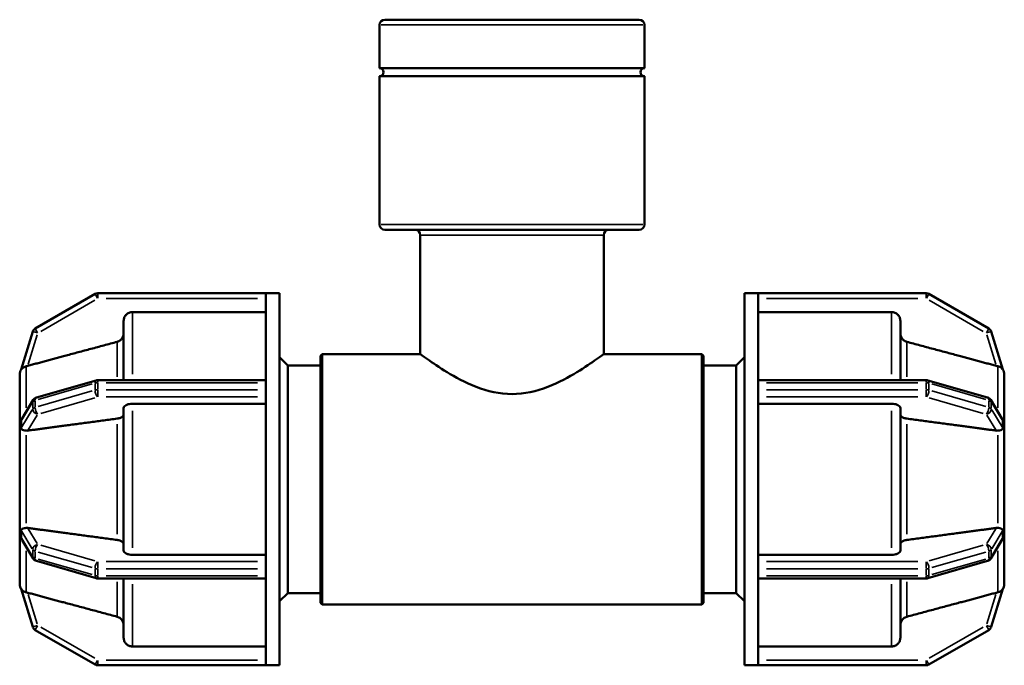
# Model space of a CAD drawing. Units: millimetres. Extents: x 0 to 902, y -115 to 594.
# Drawn here: x 324 to 414, y 226 to 285 of the extents above; entities that cross this region are included whole.
import ezdxf

# ---------------------------------------------------------------- set-up
doc = ezdxf.new("R2010")
doc.units = ezdxf.units.MM
doc.layers.add('Visible (ANSI)', color=7, linetype='Continuous', lineweight=50)
doc.layers.add('Visible Narrow (ANSI)', color=7, linetype='Continuous', lineweight=35)

msp = doc.modelspace()

# ---------------------------------------------------------------- linework, layer by layer
at = {"layer": 'Visible (ANSI)'}
for p, q in [((356.902, 284.677), (380.162, 284.677)), ((356.422, 280.25), (356.422, 284.197)), ((380.642, 280.25), (380.642, 284.197)), ((380.642, 280.25), (356.422, 280.25)), ((380.642, 279.505), (356.422, 279.505)), ((356.422, 265.957), (356.422, 279.505)), ((380.642, 265.957), (380.642, 279.505)), ((380.162, 265.477), (356.902, 265.477)), ((360.148, 254.117), (360.148, 264.997)), ((376.916, 254.117), (376.916, 264.997)), ((330.421, 259.613), (324.946, 256.452)), ((346.032, 259.677), (330.661, 259.677)), ((346.032, 259.677), (346.032, 259.672)), ((346.032, 259.677), (347.282, 259.677)), ((346.032, 251.559), (346.032, 259.672)), ((347.282, 225.677), (347.282, 259.677)), ((389.782, 225.677), (389.782, 259.677)), ((389.782, 259.677), (391.032, 259.677)), ((391.032, 259.672), (391.032, 259.677)), ((406.403, 259.677), (391.032, 259.677)), ((391.032, 251.559), (391.032, 259.672)), ((412.118, 256.452), (406.643, 259.613)), ((346.032, 257.954), (333.832, 257.954)), ((403.232, 257.954), (391.032, 257.954)), ((333.032, 251.738), (333.032, 257.152)), ((404.032, 257.152), (404.032, 251.738)), ((324.727, 256.177), (323.665, 252.703)), ((413.399, 252.703), (412.337, 256.177)), ((348.032, 253.077), (347.282, 253.827)), ((351.032, 253.957), (351.192, 254.117)), ((351.032, 231.397), (351.032, 253.957)), ((351.192, 254.117), (351.192, 231.237)), ((351.192, 254.117), (360.148, 254.117)), ((376.916, 254.117), (385.872, 254.117)), ((385.872, 231.237), (385.872, 254.117)), ((386.032, 253.957), (385.872, 254.117)), ((386.032, 253.957), (386.032, 231.397)), ((389.032, 253.077), (389.782, 253.827)), ((348.032, 232.277), (348.032, 253.077)), ((348.032, 253.077), (351.032, 253.077)), ((386.032, 253.077), (389.032, 253.077)), ((389.032, 232.277), (389.032, 253.077)), ((323.532, 252.268), (323.533, 252.271)), ((323.532, 248.209), (323.532, 252.268)), ((323.533, 252.267), (323.532, 252.268)), ((413.532, 252.268), (413.531, 252.271)), ((413.531, 252.267), (413.532, 252.268)), ((413.532, 252.268), (413.532, 248.209)), ((330.527, 251.719), (325.053, 250.139)), ((346.032, 251.738), (330.661, 251.738)), ((346.032, 251.559), (346.032, 251.498)), ((346.032, 251.177), (346.032, 251.498)), ((346.032, 250.857), (346.032, 251.177)), ((391.032, 251.738), (406.403, 251.738)), ((391.032, 251.498), (391.032, 251.559)), ((391.032, 251.177), (391.032, 251.498)), ((391.032, 250.857), (391.032, 251.177)), ((406.536, 251.719), (412.011, 250.139)), ((346.032, 250.857), (346.032, 250.79)), ((346.032, 234.565), (346.032, 250.79)), ((391.032, 250.79), (391.032, 250.857)), ((391.032, 234.565), (391.032, 250.79)), ((324.776, 249.928), (323.748, 248.246)), ((346.032, 249.579), (333.832, 249.579)), ((403.232, 249.579), (391.032, 249.579)), ((412.288, 249.928), (413.316, 248.246)), ((333.032, 236.176), (333.032, 249.179)), ((404.032, 249.179), (404.032, 236.176)), ((323.533, 248.211), (323.532, 248.209)), ((323.532, 248.209), (323.532, 247.473)), ((413.531, 248.211), (413.532, 248.209)), ((413.532, 248.209), (413.532, 247.473)), ((323.532, 247.473), (323.532, 246.737)), ((323.532, 246.737), (323.533, 246.738)), ((323.533, 246.736), (323.532, 246.737)), ((323.532, 238.618), (323.532, 246.737)), ((413.532, 246.737), (413.531, 246.738)), ((413.531, 246.736), (413.532, 246.737)), ((413.532, 247.473), (413.532, 246.737)), ((413.532, 246.737), (413.532, 238.618)), ((323.532, 238.618), (323.533, 238.619)), ((323.533, 238.616), (323.532, 238.618)), ((323.532, 238.618), (323.532, 237.882)), ((413.532, 238.618), (413.531, 238.619)), ((413.531, 238.616), (413.532, 238.618)), ((413.532, 238.618), (413.532, 237.882)), ((323.532, 237.882), (323.532, 237.146)), ((413.532, 237.882), (413.532, 237.146)), ((323.532, 237.146), (323.533, 237.144)), ((323.532, 233.087), (323.532, 237.146)), ((323.748, 237.109), (324.776, 235.427)), ((413.316, 237.109), (412.288, 235.427)), ((413.532, 237.146), (413.531, 237.144)), ((413.532, 237.146), (413.532, 233.087)), ((325.053, 235.216), (330.527, 233.636)), ((333.832, 235.775), (346.032, 235.775)), ((391.032, 235.775), (403.232, 235.775)), ((412.011, 235.216), (406.536, 233.636)), ((346.032, 234.565), (346.032, 234.498)), ((346.032, 234.177), (346.032, 234.498)), ((346.032, 233.857), (346.032, 234.177)), ((391.032, 234.498), (391.032, 234.565)), ((391.032, 234.177), (391.032, 234.498)), ((391.032, 233.857), (391.032, 234.177)), ((330.661, 233.617), (346.032, 233.617)), ((333.032, 228.202), (333.032, 233.617)), ((346.032, 233.857), (346.032, 233.795)), ((346.032, 225.683), (346.032, 233.795)), ((391.032, 233.795), (391.032, 233.857)), ((391.032, 225.683), (391.032, 233.795)), ((406.403, 233.617), (391.032, 233.617)), ((404.032, 233.617), (404.032, 228.202)), ((323.532, 233.087), (323.533, 233.088)), ((323.533, 233.083), (323.532, 233.087)), ((323.665, 232.652), (324.727, 229.178)), ((348.032, 232.277), (347.282, 231.527)), ((348.032, 232.277), (351.032, 232.277)), ((386.032, 232.277), (389.032, 232.277)), ((389.032, 232.277), (389.782, 231.527)), ((412.337, 229.178), (413.399, 232.652)), ((413.532, 233.087), (413.531, 233.088)), ((413.531, 233.083), (413.532, 233.087)), ((351.032, 231.397), (351.192, 231.237)), ((386.032, 231.397), (385.872, 231.237)), ((351.192, 231.237), (385.872, 231.237)), ((324.946, 228.903), (330.421, 225.742)), ((406.643, 225.742), (412.118, 228.903)), ((333.832, 227.401), (346.032, 227.401)), ((391.032, 227.401), (403.232, 227.401)), ((330.661, 225.677), (346.032, 225.677)), ((346.032, 225.683), (346.032, 225.677)), ((346.032, 225.677), (347.282, 225.677)), ((389.782, 225.677), (391.032, 225.677)), ((391.032, 225.677), (391.032, 225.683)), ((391.032, 225.677), (406.403, 225.677))]:
    msp.add_line(p, q, dxfattribs=at)
for centre, radius, start, end in [((356.902, 284.197), 0.48, 90, 180), ((380.162, 284.197), 0.48, 0, 90), ((356.422, 279.877), 0.373, 270, 90), ((380.642, 279.877), 0.373, 90, 270), ((356.902, 265.957), 0.48, 180, 270), ((380.162, 265.957), 0.48, 270, 0), ((359.668, 264.997), 0.48, 0, 90), ((377.396, 264.997), 0.48, 90, 180), ((330.661, 259.197), 0.48, 90, 120), ((406.403, 259.197), 0.48, 60, 90), ((325.186, 256.036), 0.48, 120, 163.00411), ((411.878, 256.036), 0.48, 16.99589, 60), ((324.332, 252.268), 0.8, 146.00822, 180), ((412.732, 252.268), 0.8, 0, 33.99178), ((330.661, 251.258), 0.48, 90, 106.10211), ((406.403, 251.258), 0.48, 73.89789, 90), ((325.186, 249.677), 0.48, 106.10211, 148.56237), ((411.878, 249.677), 0.48, 31.43763, 73.89789), ((325.186, 235.677), 0.48, 211.43763, 253.89789), ((411.878, 235.677), 0.48, 286.10211, 328.56237), ((330.661, 234.097), 0.48, 253.89789, 270), ((406.403, 234.097), 0.48, 270, 286.10211), ((324.332, 233.087), 0.8, 180, 213.99178), ((412.732, 233.087), 0.8, 326.00822, 0), ((325.186, 229.318), 0.48, 196.99589, 240), ((411.878, 229.318), 0.48, 300, 343.00411), ((330.661, 226.157), 0.48, 240, 270), ((406.403, 226.157), 0.48, 270, 300)]:
    msp.add_arc(centre, radius, start, end, dxfattribs=at)
for points, knots in [([(333.832, 257.954), (333.733, 257.954), (333.617, 257.931), (333.435, 257.855), (333.336, 257.789), (333.197, 257.649), (333.131, 257.551), (333.055, 257.368), (333.032, 257.251), (333.032, 257.152)], [0, 0, 0, 0, 0.0296041, 0.0296041, 0.0592317, 0.0592317, 0.0888892, 0.0888892, 0.1185745, 0.1185745, 0.1185745, 0.1185745]), ([(404.032, 257.152), (404.032, 257.251), (404.009, 257.368), (403.933, 257.551), (403.867, 257.649), (403.728, 257.789), (403.629, 257.855), (403.447, 257.931), (403.331, 257.954), (403.232, 257.954)], [-0.1185745, -0.1185745, -0.1185745, -0.1185745, -0.0888892, -0.0888892, -0.0592317, -0.0592317, -0.0296041, -0.0296041, 0, 0, 0, 0]), ([(333.032, 256.014), (333.032, 255.915), (333.009, 255.799), (332.933, 255.616), (332.867, 255.517), (332.728, 255.377), (332.629, 255.311), (332.507, 255.261), (332.474, 255.249), (332.439, 255.24)], [0.1185914, 0.1185914, 0.1185914, 0.1185914, 0.14829172, 0.14829172, 0.17796381, 0.17796381, 0.20759677, 0.20759677, 0.21757281, 0.21757281, 0.21757281, 0.21757281]), ([(404.625, 255.24), (404.59, 255.249), (404.557, 255.261), (404.435, 255.311), (404.336, 255.377), (404.197, 255.517), (404.131, 255.616), (404.055, 255.799), (404.032, 255.915), (404.032, 256.014)], [0.2568174, 0.2568174, 0.2568174, 0.2568174, 0.26679345, 0.26679345, 0.29642641, 0.29642641, 0.32609849, 0.32609849, 0.35579881, 0.35579881, 0.35579881, 0.35579881]), ([(360.148, 254.117), (360.148, 254.117), (360.377, 253.946), (361.248, 253.333), (361.889, 252.895), (363.332, 252.02), (364.244, 251.514), (366.281, 250.725), (367.412, 250.461), (368.532, 250.461), (369.652, 250.461), (370.783, 250.725), (372.82, 251.514), (373.732, 252.02), (375.175, 252.895), (375.815, 253.333), (376.687, 253.946), (376.916, 254.117), (376.916, 254.117)], [3.995835, 3.995835, 3.995835, 3.995835, 4.325726, 4.325726, 4.655618, 4.655618, 4.991699, 4.991699, 5.32778, 5.32778, 5.32778, 5.66386, 5.66386, 5.999941, 5.999941, 6.329833, 6.329833, 6.659724, 6.659724, 6.659724, 6.659724]), ([(324.125, 253.007), (324.102, 253.002), (324.08, 252.995), (323.974, 252.96), (323.901, 252.92), (323.781, 252.833), (323.739, 252.79), (323.697, 252.743), (323.685, 252.727), (323.671, 252.71), (323.667, 252.705), (323.665, 252.702), (323.665, 252.702), (323.665, 252.703)], [-0.29702672, -0.29702672, -0.29702672, -0.29702672, -0.28963214, -0.28963214, -0.2604981, -0.2604981, -0.23195296, -0.23195296, -0.21749989, -0.21749989, -0.20826103, -0.20826103, -0.20383798, -0.20383798, -0.20383798, -0.20383798]), ([(324.271, 253.045), (324.267, 253.044), (324.262, 253.043), (324.215, 253.03), (324.17, 253.018), (324.125, 253.007)], [0.15910519, 0.15910519, 0.15910519, 0.15910519, 0.16050906, 0.16050906, 0.17388368, 0.17388368, 0.17388368, 0.17388368]), ([(412.939, 253.007), (412.894, 253.018), (412.849, 253.03), (412.806, 253.042), (412.802, 253.043), (412.797, 253.044), (412.792, 253.045)], [0.30260717, 0.30260717, 0.30260717, 0.30260717, 0.3159818, 0.3159818, 0.3159818, 0.31738567, 0.31738567, 0.31738567, 0.31738567]), ([(413.399, 252.703), (413.399, 252.702), (413.399, 252.702), (413.396, 252.706), (413.391, 252.712), (413.365, 252.745), (413.335, 252.782), (413.248, 252.861), (413.187, 252.907), (413.056, 252.972), (412.998, 252.993), (412.939, 253.007)], [-0.10948858, -0.10948858, -0.10948858, -0.10948858, -0.1026316, -0.1026316, -0.08973491, -0.08973491, -0.06532219, -0.06532219, -0.03946499, -0.03946499, -0.02107476, -0.02107476, -0.02107476, -0.02107476]), ([(333.832, 249.579), (333.733, 249.579), (333.617, 249.568), (333.435, 249.53), (333.336, 249.497), (333.197, 249.427), (333.131, 249.378), (333.055, 249.286), (333.032, 249.228), (333.032, 249.179)], [0, 0, 0, 0, 0.0296041, 0.0296041, 0.0592317, 0.0592317, 0.0888892, 0.0888892, 0.1185745, 0.1185745, 0.1185745, 0.1185745]), ([(404.032, 249.179), (404.032, 249.228), (404.009, 249.286), (403.933, 249.378), (403.867, 249.427), (403.728, 249.497), (403.629, 249.53), (403.447, 249.568), (403.331, 249.579), (403.232, 249.579)], [-0.1185745, -0.1185745, -0.1185745, -0.1185745, -0.0888892, -0.0888892, -0.0592317, -0.0592317, -0.0296041, -0.0296041, 0, 0, 0, 0]), ([(333.032, 248.61), (333.032, 248.56), (333.009, 248.502), (332.933, 248.41), (332.867, 248.361), (332.728, 248.291), (332.629, 248.258), (332.507, 248.233), (332.474, 248.227), (332.439, 248.222)], [0.1185914, 0.1185914, 0.1185914, 0.1185914, 0.14829172, 0.14829172, 0.17796381, 0.17796381, 0.20759677, 0.20759677, 0.21757281, 0.21757281, 0.21757281, 0.21757281]), ([(404.625, 248.222), (404.59, 248.227), (404.557, 248.233), (404.435, 248.258), (404.336, 248.291), (404.197, 248.361), (404.131, 248.41), (404.055, 248.502), (404.032, 248.56), (404.032, 248.61)], [0.2568174, 0.2568174, 0.2568174, 0.2568174, 0.26679345, 0.26679345, 0.29642641, 0.29642641, 0.32609849, 0.32609849, 0.35579881, 0.35579881, 0.35579881, 0.35579881]), ([(323.533, 248.211), (323.533, 248.178), (323.533, 248.146), (323.532, 247.895), (323.532, 247.675), (323.532, 247.473)], [-0.0803561, -0.0803561, -0.0803561, -0.0803561, -0.07007486, -0.07007486, 0, 0, 0, 0]), ([(323.665, 248.01), (323.665, 248.02), (323.665, 248.03), (323.669, 248.059), (323.674, 248.082), (323.697, 248.152), (323.719, 248.198), (323.748, 248.246)], [-0.2622909, -0.2622909, -0.2622909, -0.2622909, -0.25402808, -0.25402808, -0.23934244, -0.23934244, -0.21976524, -0.21976524, -0.21976524, -0.21976524]), ([(323.665, 247.37), (323.667, 247.484), (323.669, 247.594), (323.669, 247.798), (323.667, 247.905), (323.665, 248.01)], [0.26525767, 0.26525767, 0.26525767, 0.26525767, 0.30063191, 0.30063191, 0.33600614, 0.33600614, 0.33600614, 0.33600614]), ([(413.316, 248.246), (413.343, 248.201), (413.364, 248.157), (413.389, 248.086), (413.395, 248.062), (413.399, 248.032), (413.399, 248.021), (413.399, 248.01)], [-0.15840972, -0.15840972, -0.15840972, -0.15840972, -0.14088789, -0.14088789, -0.12611333, -0.12611333, -0.11711301, -0.11711301, -0.11711301, -0.11711301]), ([(413.399, 248.01), (413.396, 247.905), (413.395, 247.798), (413.395, 247.696), (413.395, 247.594), (413.396, 247.484), (413.399, 247.37)], [-0.03537424, -0.03537424, -0.03537424, -0.03537424, 0, 0, 0, 0.03537424, 0.03537424, 0.03537424, 0.03537424]), ([(413.532, 247.473), (413.532, 247.675), (413.532, 247.895), (413.531, 248.146), (413.531, 248.178), (413.531, 248.211)], [0.30063191, 0.30063191, 0.30063191, 0.30063191, 0.37070676, 0.37070676, 0.38098803, 0.38098803, 0.38098803, 0.38098803]), ([(323.532, 247.473), (323.532, 247.27), (323.532, 247.049), (323.533, 246.801), (323.533, 246.77), (323.533, 246.738)], [0, 0, 0, 0, 0.07007486, 0.07007486, 0.08035612, 0.08035612, 0.08035612, 0.08035612]), ([(324.125, 247.121), (324.082, 247.125), (324.042, 247.131), (323.912, 247.156), (323.84, 247.181), (323.746, 247.228), (323.716, 247.249), (323.685, 247.287), (323.674, 247.305), (323.666, 247.342), (323.664, 247.355), (323.665, 247.37)], [-0.30655816, -0.30655816, -0.30655816, -0.30655816, -0.2928508, -0.2928508, -0.25965569, -0.25965569, -0.23497387, -0.23497387, -0.21959274, -0.21959274, -0.21208114, -0.21208114, -0.21208114, -0.21208114]), ([(324.271, 247.125), (324.267, 247.125), (324.262, 247.124), (324.215, 247.119), (324.17, 247.118), (324.125, 247.121)], [0.15910519, 0.15910519, 0.15910519, 0.15910519, 0.16050906, 0.16050906, 0.17388368, 0.17388368, 0.17388368, 0.17388368]), ([(412.939, 247.121), (412.894, 247.118), (412.849, 247.119), (412.806, 247.123), (412.802, 247.124), (412.797, 247.125), (412.792, 247.125)], [0.30260717, 0.30260717, 0.30260717, 0.30260717, 0.3159818, 0.3159818, 0.3159818, 0.31738567, 0.31738567, 0.31738567, 0.31738567]), ([(413.399, 247.37), (413.399, 247.362), (413.399, 247.354), (413.397, 247.33), (413.392, 247.314), (413.366, 247.264), (413.333, 247.236), (413.237, 247.187), (413.174, 247.164), (413.046, 247.135), (412.994, 247.126), (412.939, 247.121)], [-0.12019486, -0.12019486, -0.12019486, -0.12019486, -0.1137053, -0.1137053, -0.09907058, -0.09907058, -0.06893409, -0.06893409, -0.03902847, -0.03902847, -0.02127874, -0.02127874, -0.02127874, -0.02127874]), ([(413.531, 246.738), (413.531, 246.77), (413.531, 246.801), (413.532, 247.049), (413.532, 247.27), (413.532, 247.473)], [0.22027579, 0.22027579, 0.22027579, 0.22027579, 0.23055705, 0.23055705, 0.30063191, 0.30063191, 0.30063191, 0.30063191]), ([(323.533, 238.616), (323.533, 238.585), (323.533, 238.553), (323.532, 238.305), (323.532, 238.084), (323.532, 237.882)], [0.52090769, 0.52090769, 0.52090769, 0.52090769, 0.53118896, 0.53118896, 0.60126381, 0.60126381, 0.60126381, 0.60126381]), ([(413.532, 237.882), (413.532, 238.084), (413.532, 238.305), (413.531, 238.553), (413.531, 238.585), (413.531, 238.616)], [0.30063191, 0.30063191, 0.30063191, 0.30063191, 0.37070676, 0.37070676, 0.38098803, 0.38098803, 0.38098803, 0.38098803]), ([(323.532, 237.882), (323.532, 237.68), (323.532, 237.46), (323.533, 237.208), (323.533, 237.176), (323.533, 237.144)], [0, 0, 0, 0, 0.07007486, 0.07007486, 0.08035612, 0.08035612, 0.08035612, 0.08035612]), ([(323.665, 237.985), (323.665, 237.992), (323.665, 237.998), (323.667, 238.022), (323.671, 238.038), (323.695, 238.087), (323.725, 238.113), (323.812, 238.162), (323.876, 238.187), (324.008, 238.218), (324.065, 238.228), (324.125, 238.233)], [-0.21481983, -0.21481983, -0.21481983, -0.21481983, -0.21124623, -0.21124623, -0.2015661, -0.2015661, -0.18126092, -0.18126092, -0.15850136, -0.15850136, -0.14368947, -0.14368947, -0.14368947, -0.14368947]), ([(323.665, 237.344), (323.667, 237.45), (323.669, 237.556), (323.669, 237.761), (323.667, 237.871), (323.665, 237.985)], [0.26525767, 0.26525767, 0.26525767, 0.26525767, 0.30063191, 0.30063191, 0.33600614, 0.33600614, 0.33600614, 0.33600614]), ([(324.125, 238.233), (324.17, 238.237), (324.215, 238.236), (324.262, 238.231), (324.267, 238.23), (324.271, 238.23)], [0.14209812, 0.14209812, 0.14209812, 0.14209812, 0.15547274, 0.15547274, 0.15687661, 0.15687661, 0.15687661, 0.15687661]), ([(412.792, 238.23), (412.797, 238.23), (412.802, 238.231), (412.806, 238.231), (412.849, 238.236), (412.894, 238.237), (412.939, 238.233)], [0.31457794, 0.31457794, 0.31457794, 0.31457794, 0.3159818, 0.3159818, 0.3159818, 0.32935643, 0.32935643, 0.32935643, 0.32935643]), ([(412.939, 238.233), (412.96, 238.231), (412.98, 238.229), (413.083, 238.215), (413.156, 238.196), (413.293, 238.144), (413.344, 238.113), (413.387, 238.056), (413.393, 238.037), (413.398, 238.01), (413.399, 237.998), (413.399, 237.985)], [-0.20457303, -0.20457303, -0.20457303, -0.20457303, -0.19871768, -0.19871768, -0.17481406, -0.17481406, -0.14619917, -0.14619917, -0.13017704, -0.13017704, -0.11939312, -0.11939312, -0.11939312, -0.11939312]), ([(413.399, 237.985), (413.396, 237.871), (413.395, 237.761), (413.395, 237.658), (413.395, 237.556), (413.396, 237.45), (413.399, 237.344)], [0.56588958, 0.56588958, 0.56588958, 0.56588958, 0.60126381, 0.60126381, 0.60126381, 0.63663805, 0.63663805, 0.63663805, 0.63663805]), ([(413.531, 237.144), (413.531, 237.176), (413.531, 237.208), (413.532, 237.46), (413.532, 237.68), (413.532, 237.882)], [0.22027579, 0.22027579, 0.22027579, 0.22027579, 0.23055705, 0.23055705, 0.30063191, 0.30063191, 0.30063191, 0.30063191]), ([(323.748, 237.109), (323.742, 237.118), (323.737, 237.128), (323.711, 237.175), (323.694, 237.212), (323.673, 237.274), (323.668, 237.297), (323.665, 237.326), (323.665, 237.335), (323.665, 237.344)], [-0.30094835, -0.30094835, -0.30094835, -0.30094835, -0.29675501, -0.29675501, -0.27951121, -0.27951121, -0.26486238, -0.26486238, -0.25698621, -0.25698621, -0.25698621, -0.25698621]), ([(332.439, 237.132), (332.474, 237.128), (332.507, 237.122), (332.629, 237.097), (332.728, 237.064), (332.867, 236.994), (332.933, 236.944), (333.009, 236.853), (333.032, 236.795), (333.032, 236.745)], [0.2568174, 0.2568174, 0.2568174, 0.2568174, 0.26679345, 0.26679345, 0.29642641, 0.29642641, 0.32609849, 0.32609849, 0.35579881, 0.35579881, 0.35579881, 0.35579881]), ([(404.032, 236.745), (404.032, 236.795), (404.055, 236.853), (404.131, 236.944), (404.197, 236.994), (404.336, 237.064), (404.435, 237.097), (404.557, 237.122), (404.59, 237.128), (404.625, 237.132)], [0.1185914, 0.1185914, 0.1185914, 0.1185914, 0.14829172, 0.14829172, 0.17796381, 0.17796381, 0.20759677, 0.20759677, 0.21757281, 0.21757281, 0.21757281, 0.21757281]), ([(413.399, 237.344), (413.399, 237.336), (413.399, 237.328), (413.396, 237.301), (413.392, 237.28), (413.37, 237.211), (413.347, 237.16), (413.316, 237.109)], [-0.11944307, -0.11944307, -0.11944307, -0.11944307, -0.11252959, -0.11252959, -0.09852205, -0.09852205, -0.07556612, -0.07556612, -0.07556612, -0.07556612]), ([(333.032, 236.176), (333.032, 236.126), (333.055, 236.068), (333.131, 235.977), (333.197, 235.928), (333.336, 235.858), (333.435, 235.825), (333.617, 235.787), (333.733, 235.775), (333.832, 235.775)], [-0.1185745, -0.1185745, -0.1185745, -0.1185745, -0.0888892, -0.0888892, -0.0592317, -0.0592317, -0.0296041, -0.0296041, 0, 0, 0, 0]), ([(403.232, 235.775), (403.331, 235.775), (403.447, 235.787), (403.629, 235.825), (403.728, 235.858), (403.867, 235.928), (403.933, 235.977), (404.009, 236.068), (404.032, 236.126), (404.032, 236.176)], [0, 0, 0, 0, 0.0296041, 0.0296041, 0.0592317, 0.0592317, 0.0888892, 0.0888892, 0.1185745, 0.1185745, 0.1185745, 0.1185745]), ([(323.665, 232.652), (323.664, 232.653), (323.666, 232.652), (323.671, 232.645), (323.677, 232.637), (323.714, 232.591), (323.758, 232.542), (323.872, 232.453), (323.935, 232.416), (324.043, 232.371), (324.083, 232.358), (324.125, 232.347)], [-0.20390895, -0.20390895, -0.20390895, -0.20390895, -0.19626413, -0.19626413, -0.18591454, -0.18591454, -0.16591171, -0.16591171, -0.14855121, -0.14855121, -0.1388348, -0.1388348, -0.1388348, -0.1388348]), ([(324.125, 232.347), (324.17, 232.336), (324.215, 232.325), (324.262, 232.312), (324.267, 232.311), (324.271, 232.31)], [0.14209812, 0.14209812, 0.14209812, 0.14209812, 0.15547274, 0.15547274, 0.15687661, 0.15687661, 0.15687661, 0.15687661]), ([(412.792, 232.31), (412.797, 232.311), (412.802, 232.312), (412.806, 232.313), (412.849, 232.325), (412.894, 232.336), (412.939, 232.347)], [0.31457794, 0.31457794, 0.31457794, 0.31457794, 0.3159818, 0.3159818, 0.3159818, 0.32935643, 0.32935643, 0.32935643, 0.32935643]), ([(412.939, 232.347), (412.948, 232.35), (412.957, 232.352), (413.048, 232.378), (413.121, 232.412), (413.257, 232.498), (413.309, 232.548), (413.36, 232.604), (413.375, 232.622), (413.39, 232.642), (413.395, 232.648), (413.399, 232.652), (413.399, 232.653), (413.399, 232.652)], [-0.2110256, -0.2110256, -0.2110256, -0.2110256, -0.2077724, -0.2077724, -0.1767817, -0.1767817, -0.1409518, -0.1409518, -0.1217637, -0.1217637, -0.1098281, -0.1098281, -0.1027022, -0.1027022, -0.1027022, -0.1027022]), ([(332.439, 230.115), (332.474, 230.106), (332.507, 230.094), (332.629, 230.044), (332.728, 229.978), (332.867, 229.838), (332.933, 229.739), (333.009, 229.556), (333.032, 229.44), (333.032, 229.341)], [0.2568174, 0.2568174, 0.2568174, 0.2568174, 0.26679345, 0.26679345, 0.29642641, 0.29642641, 0.32609849, 0.32609849, 0.35579881, 0.35579881, 0.35579881, 0.35579881]), ([(404.032, 229.341), (404.032, 229.44), (404.055, 229.556), (404.131, 229.739), (404.197, 229.838), (404.336, 229.978), (404.435, 230.044), (404.557, 230.094), (404.59, 230.106), (404.625, 230.115)], [0.1185914, 0.1185914, 0.1185914, 0.1185914, 0.14829172, 0.14829172, 0.17796381, 0.17796381, 0.20759677, 0.20759677, 0.21757281, 0.21757281, 0.21757281, 0.21757281]), ([(333.032, 228.202), (333.032, 228.103), (333.055, 227.987), (333.131, 227.804), (333.197, 227.705), (333.336, 227.566), (333.435, 227.5), (333.617, 227.424), (333.733, 227.401), (333.832, 227.401)], [-0.1185745, -0.1185745, -0.1185745, -0.1185745, -0.0888892, -0.0888892, -0.0592317, -0.0592317, -0.0296041, -0.0296041, 0, 0, 0, 0]), ([(403.232, 227.401), (403.331, 227.401), (403.447, 227.424), (403.629, 227.5), (403.728, 227.566), (403.867, 227.705), (403.933, 227.804), (404.009, 227.987), (404.032, 228.103), (404.032, 228.202)], [0, 0, 0, 0, 0.0296041, 0.0296041, 0.0592317, 0.0592317, 0.0888892, 0.0888892, 0.1185745, 0.1185745, 0.1185745, 0.1185745])]:
    msp.add_open_spline(points, degree=3, knots=knots, dxfattribs=at)
for points, weights in [([(332.439, 255.24), (327.964, 254.038), (324.271, 253.045)], [1, 1.00467704991, 1.00018149778]), ([(412.792, 253.045), (409.1, 254.038), (404.625, 255.24)], [1.00018149778, 1.00467704991, 1]), ([(332.439, 248.222), (327.964, 247.622), (324.271, 247.125)], [1, 1.0046777658, 1.00018292439]), ([(412.792, 247.125), (409.1, 247.622), (404.625, 248.222)], [1.00018292441, 1.00467776632, 1]), ([(324.271, 238.23), (327.964, 237.733), (332.439, 237.132)], [1.00018292441, 1.00467776628, 1]), ([(404.625, 237.132), (409.1, 237.733), (412.792, 238.23)], [1, 1.00467776624, 1.0001829244]), ([(324.271, 232.31), (327.964, 231.317), (332.439, 230.115)], [1.00018292441, 1.00467776632, 1]), ([(404.625, 230.115), (409.1, 231.317), (412.792, 232.31)], [1, 1.0046777663, 1.00018292441])]:
    msp.add_rational_spline(points, weights, degree=2, dxfattribs=at)
for points in [[(323.533, 252.271), (323.533, 252.27), (323.533, 252.268), (323.533, 252.267)], [(413.531, 252.267), (413.531, 252.268), (413.531, 252.27), (413.531, 252.271)], [(323.533, 246.738), (323.533, 246.738), (323.533, 246.737), (323.533, 246.736)], [(413.531, 246.736), (413.531, 246.737), (413.531, 246.738), (413.531, 246.738)], [(323.533, 238.619), (323.533, 238.618), (323.533, 238.617), (323.533, 238.616)], [(413.531, 238.616), (413.531, 238.617), (413.531, 238.618), (413.531, 238.619)], [(323.533, 233.088), (323.533, 233.086), (323.533, 233.085), (323.533, 233.083)], [(413.531, 233.083), (413.531, 233.085), (413.531, 233.086), (413.531, 233.088)]]:
    msp.add_open_spline(points, degree=3, dxfattribs=at)
at = {"layer": 'Visible Narrow (ANSI)'}
for p, q in [((380.493, 284.197), (356.571, 284.197)), ((356.571, 265.957), (380.493, 265.957)), ((376.813, 264.997), (360.251, 264.997)), ((330.642, 259.23), (330.421, 259.612)), ((330.661, 259.676), (330.661, 259.235)), ((406.403, 259.235), (406.403, 259.676)), ((406.643, 259.612), (406.422, 259.23)), ((325.459, 256.195), (330.387, 259.039)), ((331.429, 259.197), (345.263, 259.197)), ((391.801, 259.197), (405.635, 259.197)), ((406.677, 259.039), (411.604, 256.195)), ((333.832, 257.901), (333.832, 252.272)), ((403.232, 252.272), (403.232, 257.901)), ((324.317, 253.195), (325.14, 255.887)), ((325.15, 256.047), (324.728, 256.176)), ((324.946, 256.451), (325.167, 256.069)), ((411.897, 256.069), (412.117, 256.451)), ((412.336, 256.176), (411.914, 256.047)), ((411.924, 255.887), (412.747, 253.195)), ((332.439, 252.038), (332.439, 255.202)), ((404.625, 255.202), (404.625, 252.038)), ((324.125, 249.21), (324.125, 252.963)), ((412.939, 249.21), (412.939, 252.963)), ((325.219, 249.964), (330.147, 251.387)), ((330.421, 251.434), (330.421, 250.857)), ((330.661, 251.737), (330.661, 251.519)), ((330.661, 250.889), (330.661, 251.466)), ((331.429, 251.498), (345.263, 251.498)), ((391.801, 251.498), (405.635, 251.498)), ((406.403, 251.519), (406.403, 251.737)), ((406.403, 251.466), (406.403, 250.889)), ((406.643, 250.857), (406.643, 251.434)), ((406.917, 251.387), (411.844, 249.964)), ((330.147, 250.746), (325.219, 249.323)), ((330.661, 250.824), (330.661, 250.221)), ((345.263, 250.857), (331.429, 250.857)), ((405.635, 250.857), (391.801, 250.857)), ((406.403, 250.221), (406.403, 250.824)), ((411.844, 249.323), (406.917, 250.746)), ((323.718, 248.097), (324.674, 249.661)), ((324.727, 249.715), (324.727, 249.139)), ((324.946, 249.276), (324.946, 249.853)), ((325.459, 248.7), (330.387, 250.122)), ((331.429, 250.201), (345.263, 250.201)), ((391.801, 250.201), (405.635, 250.201)), ((406.677, 250.122), (411.604, 248.7)), ((412.118, 249.853), (412.118, 249.276)), ((412.337, 249.139), (412.337, 249.715)), ((412.39, 249.661), (413.346, 248.097)), ((324.674, 249.02), (323.718, 247.456)), ((324.317, 247.2), (325.14, 248.546)), ((333.832, 248.933), (333.832, 236.422)), ((403.232, 236.422), (403.232, 248.933)), ((411.924, 248.546), (412.747, 247.2)), ((413.346, 247.456), (412.39, 249.02)), ((332.439, 237.653), (332.439, 247.701)), ((404.625, 247.701), (404.625, 237.653)), ((324.125, 238.652), (324.125, 246.702)), ((412.939, 238.652), (412.939, 246.702)), ((323.718, 237.898), (324.674, 236.335)), ((325.14, 236.809), (324.317, 238.155)), ((412.747, 238.155), (411.924, 236.809)), ((412.39, 236.335), (413.346, 237.898)), ((324.674, 235.694), (323.718, 237.257)), ((413.346, 237.257), (412.39, 235.694)), ((324.125, 232.392), (324.125, 236.144)), ((324.727, 236.216), (324.727, 235.639)), ((324.946, 235.502), (324.946, 236.078)), ((325.219, 236.031), (330.147, 234.609)), ((330.387, 235.233), (325.459, 236.655)), ((411.604, 236.655), (406.677, 235.233)), ((406.917, 234.609), (411.844, 236.031)), ((412.118, 236.078), (412.118, 235.502)), ((412.337, 235.639), (412.337, 236.216)), ((412.939, 232.392), (412.939, 236.144)), ((330.147, 233.968), (325.219, 235.391)), ((330.661, 235.133), (330.661, 234.531)), ((345.263, 235.153), (331.429, 235.153)), ((405.635, 235.153), (391.801, 235.153)), ((406.403, 234.531), (406.403, 235.133)), ((411.844, 235.391), (406.917, 233.968)), ((330.421, 234.498), (330.421, 233.921)), ((330.661, 233.889), (330.661, 234.466)), ((331.429, 234.498), (345.263, 234.498)), ((391.801, 234.498), (405.635, 234.498)), ((406.403, 234.466), (406.403, 233.889)), ((406.643, 233.921), (406.643, 234.498)), ((330.661, 233.836), (330.661, 233.618)), ((345.263, 233.857), (331.429, 233.857)), ((332.439, 230.152), (332.439, 233.317)), ((405.635, 233.857), (391.801, 233.857)), ((404.625, 233.317), (404.625, 230.152)), ((406.403, 233.618), (406.403, 233.836)), ((333.832, 233.083), (333.832, 227.453)), ((403.232, 227.453), (403.232, 233.083)), ((325.14, 229.468), (324.317, 232.16)), ((412.747, 232.16), (411.924, 229.468)), ((324.728, 229.178), (325.15, 229.307)), ((325.167, 229.286), (324.946, 228.904)), ((330.387, 226.315), (325.459, 229.16)), ((411.604, 229.16), (406.677, 226.315)), ((412.117, 228.904), (411.897, 229.286)), ((411.914, 229.307), (412.336, 229.178)), ((330.421, 225.743), (330.642, 226.125)), ((330.661, 226.12), (330.661, 225.679)), ((345.263, 226.157), (331.429, 226.157)), ((405.635, 226.157), (391.801, 226.157)), ((406.403, 225.679), (406.403, 226.12)), ((406.422, 226.125), (406.643, 225.743))]:
    msp.add_line(p, q, dxfattribs=at)
for centre, major_axis, ratio, start_param, end_param in [((330.661, 251.258), (-0.133, 0.461), 0.433013, 0.04914, 0.933654), ((330.661, 251.258), (0.48, 0), 0.5, 1.596976, 2.068215), ((406.403, 251.258), (0.48, 0), 0.5, 1.073377, 1.544616), ((406.403, 251.258), (0.133, 0.461), 0.433013, 5.349531, 6.234046), ((330.661, 250.617), (0.133, -0.461), 0.433013, 4.202926, 5.616643), ((330.661, 250.617), (-0.48, 0), 0.5, 4.738569, 5.209808), ((406.403, 250.617), (-0.48, 0), 0.5, 4.21497, 4.686209), ((406.403, 250.617), (0.133, 0.461), 0.433013, 3.808135, 5.221852), ((325.186, 249.677), (-0.41, 0.25), 0.828202, 0.023433, 0.445229), ((325.186, 249.677), (-0.48, 0), 0.5, 5.273516, 5.949023), ((325.186, 249.677), (-0.133, 0.461), 0.433013, 0.04914, 0.933654), ((411.878, 249.677), (0.133, 0.461), 0.433013, 5.349531, 6.234046), ((411.878, 249.677), (0.48, 0), 0.5, 0.334162, 1.009669), ((411.878, 249.677), (0.41, 0.25), 0.828202, 5.837956, 6.259752), ((325.186, 249.036), (0.41, -0.25), 0.828202, 3.688795, 5.102511), ((325.186, 249.036), (-0.48, 0), 0.5, 5.273516, 5.949023), ((325.186, 249.036), (-0.133, 0.461), 0.433013, 1.061334, 2.47505), ((411.878, 249.036), (-0.133, -0.461), 0.433013, 0.666542, 2.080259), ((411.878, 249.036), (0.41, 0.25), 0.828202, 4.322267, 5.735983), ((411.878, 249.036), (0.48, 0), 0.5, 0.334162, 1.009669), ((325.186, 236.318), (-0.41, -0.25), 0.828202, 4.322267, 5.735983), ((325.186, 236.318), (0.133, 0.461), 0.433013, 0.666542, 2.080259), ((411.878, 236.318), (0.133, -0.461), 0.433013, 1.061334, 2.47505), ((411.878, 236.318), (-0.41, 0.25), 0.828202, 3.688795, 5.102511), ((325.186, 236.318), (-0.48, 0), 0.5, 0.334162, 1.009669), ((411.878, 236.318), (0.48, 0), 0.5, 5.273516, 5.949023), ((325.186, 235.677), (-0.41, -0.25), 0.828202, 5.837956, 6.259752), ((325.186, 235.677), (-0.48, 0), 0.5, 0.334162, 1.009669), ((325.186, 235.677), (-0.133, -0.461), 0.433013, 5.349531, 6.234046), ((330.661, 234.738), (-0.133, -0.461), 0.433013, 3.808135, 5.221852), ((406.403, 234.738), (-0.133, 0.461), 0.433013, 4.202926, 5.616643), ((411.878, 235.677), (0.133, -0.461), 0.433013, 0.04914, 0.933654), ((411.878, 235.677), (0.48, 0), 0.5, 5.273516, 5.949023), ((411.878, 235.677), (0.41, -0.25), 0.828202, 0.023433, 0.445229), ((330.661, 234.738), (0.48, 0), 0.5, 4.21497, 4.686209), ((406.403, 234.738), (0.48, 0), 0.5, 4.738569, 5.209808), ((330.661, 234.097), (-0.133, -0.461), 0.433013, 5.349531, 6.234046), ((330.661, 234.097), (-0.48, 0), 0.5, 1.073377, 1.544616), ((406.403, 234.097), (-0.48, 0), 0.5, 1.596976, 2.068215), ((406.403, 234.097), (0.133, -0.461), 0.433013, 0.04914, 0.933654)]:
    msp.add_ellipse(centre, major_axis=major_axis, ratio=ratio, start_param=start_param, end_param=end_param, dxfattribs=at)

doc.saveas('drawing.dxf')
